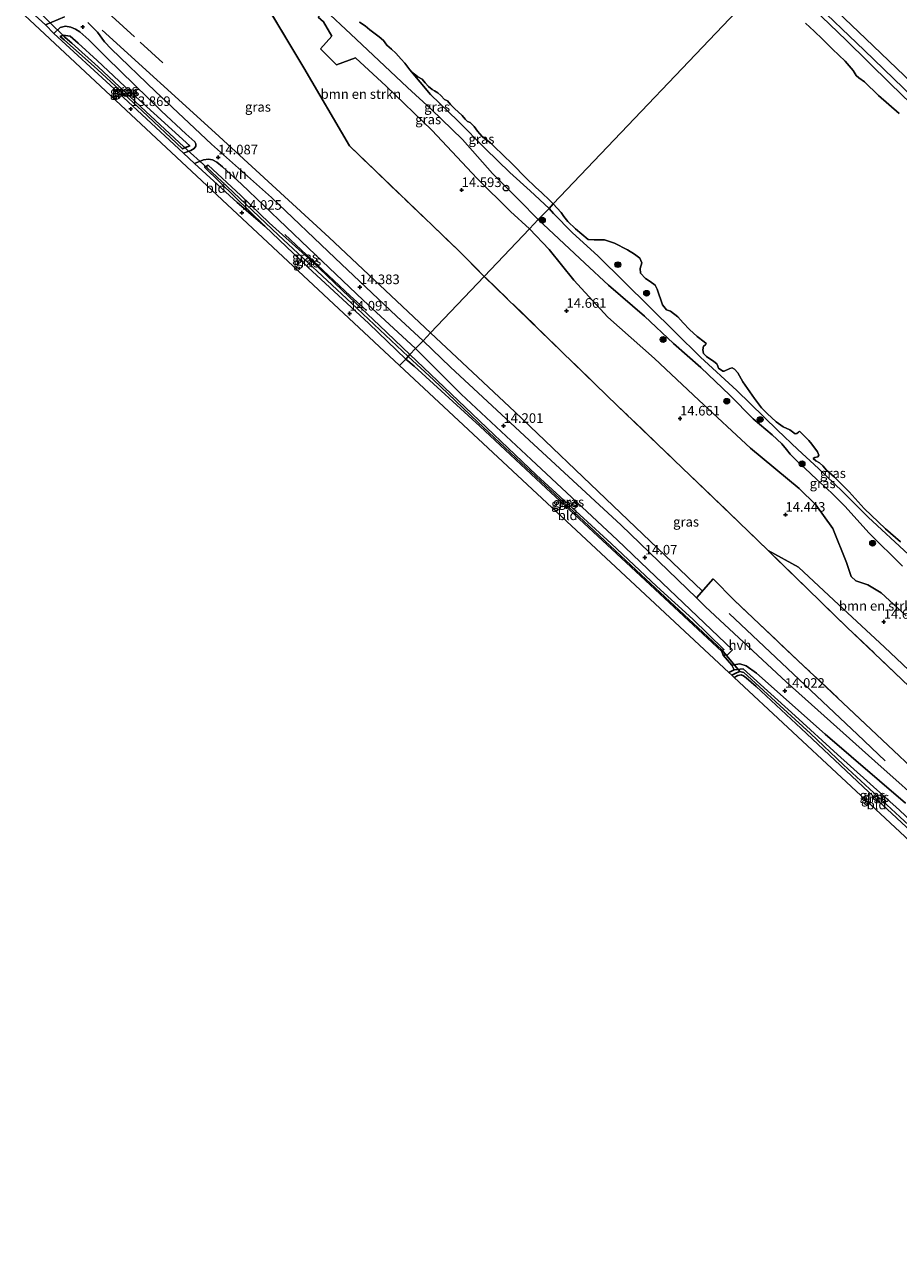
# Model space of a CAD drawing. Units: metres. Extents: x 136734 to 140003, y 390982 to 393750.
# Drawn here: x 138065 to 138293, y 392123 to 392444 of the extents above; entities that cross this region are included whole.
import ezdxf
from ezdxf.enums import TextEntityAlignment as Align

# ---------------------------------------------------------------- set-up
doc = ezdxf.new("R2010")
doc.units = ezdxf.units.M
doc.linetypes.add('IE-TERREINAFSCHEIDING', pattern=[10, 8, -2])
doc.layers.get('0').update_dxf_attribs({"lineweight": 25})
for name, color, linetype, lineweight in [('B-ME-GR-BOMENRIJ-L-B1', 10, 'Continuous', 25), ('B-ME-GR-BOMENSTRUIKEN-GV-B6', 93, 'Continuous', 18), ('B-ME-GR-BOOM-S-B1', 93, 'Continuous', 18), ('B-ME-GW-HOOGTEPUNT-S-B1', 10, 'Continuous', 25), ('B-ME-GW-INSTEEKWATERGANG-L-B1', 10, 'Continuous', 25), ('B-ME-GW-KRUINLIJN-L-B1', 93, 'Continuous', 18), ('B-ME-GW-TEENLIJN-L-B1', 93, 'Continuous', 18), ('B-ME-GW-WATERGANG-GREPPEL-L-B1', 10, 'Continuous', 25), ('B-ME-IE-GRASLAND-GV-B6', 93, 'Continuous', 18), ('B-ME-IE-GRONDWERKLIJN-GROND_INGERICHT-GV-B6', 253, 'Continuous', 18), ('B-ME-IE-HULPGEOMETRIE-L-B1', 53, 'Continuous', 18), ('B-ME-IE-INRICHTINGSELEMENT-S-B1', 253, 'Continuous', 18), ('B-ME-IE-TERREINAFSCHEIDING-RASTERHEKWERK-L-B1', 8, 'IE-TERREINAFSCHEIDING', 18), ('B-ME-KG-KADASTRAAL-OPNAMEDTMGRENS-L-B1', 10, 'Continuous', 25), ('B-ME-KW-DUIKER-L-B1', 10, 'Continuous', 25), ('B-ME-OB-WATERLIJN-L-B1', 133, 'OB-WATERLIJN', 18), ('B-ME-OG-WATER-GV-B6', 153, 'Continuous', 18), ('B-ME-VH-VERH_SOORT-BITUMEN-GV-B6', 8, 'IE-TERREINAFSCHEIDING-NATUURLIJK-HOUTWAL', 18), ('B-ME-VH-VERH_SOORT-HALF_VERHARDING-GV-B6', 8, 'IE-TERREINAFSCHEIDING-NATUURLIJK-HOUTWAL', 18)]:
    doc.layers.add(name, color=color, linetype=linetype, lineweight=lineweight)
doc.styles.add('NLCS-ISO', font='NLCS-ISO.TTF')
doc.linetypes.add('IE-TERREINAFSCHEIDING-NATUURLIJK-HOUTWAL', pattern='A,7,-1.5,[67,NLCS.SHX,S=0.75,R=45,X=0,Y=0],-1.5,7,-1.5,[70,NLCS.SHX,S=0.75,R=0,X=0,Y=0],-1.5', length=20)
doc.linetypes.add('OB-WATERLIJN', pattern='A,10,[32,NLCS.SHX,S=2,R=0,X=0,Y=0],-12', length=22)

# ---------------------------------------------------------------- blocks, each defined once
blk = doc.blocks.new('dtb')
blk.add_circle((0, 0), 0.75)
blk = doc.blocks.new('boom')
blk.add_hatch(color=256).paths.add_polyline_path([(-0.75, 0, 1), (0.75, 0, 1)])
blk.add_circle((0, 0), 0.75)
blk = doc.blocks.new('hoogtepunt')
for p, q in [((-0.5, 0), (0.5, 0)), ((0, 0.5), (0, -0.5))]:
    blk.add_line(p, q)

msp = doc.modelspace()

# ---------------------------------------------------------------- linework, layer by layer
at = {"layer": 'B-ME-GR-BOMENRIJ-L-B1'}
for points in [[(138170.658, 392363.677, 14.335), (138144.234, 392388.535, 14.198), (138114.476, 392415.85, 13.984), (138085.011, 392442.593, 14.194)], [(138132.614, 392389.298, 14.12), (138149.672, 392373.305, 14.223), (138153.927, 392369.521, 14.338)], [(138170.658, 392363.677, 14.335), (138192.573, 392343.044, 14.208), (138218.265, 392318.545, 14.07), (138241.463, 392296.426, 14.097)], [(138248.536, 392290.487, 13.883), (138281.94, 392258.959, 14.014), (138289.165, 392252.07, 14.161)]]:
    msp.add_polyline3d(points, dxfattribs=at)
at = {"layer": 'B-ME-GR-BOMENSTRUIKEN-GV-B6'}
for points in [[(138184.648, 392378.391, 14.273), (138177.719, 392385.294, 14.268), (138149.496, 392412.432, 14.144), (138137.57, 392432.806, 14.206), (138126.598, 392451.108, 14.181), (138120.888, 392459.693, 14.19), (138111.308, 392469.766, 14.19), (138115.793, 392473.612, 14.033), (138127.578, 392462.955, 14.033), (138134.497, 392456.252, 14.033), (138143.18, 392447.849, 14.033), (138141.304, 392446.033, 14.124), (138142.709, 392444.758, 14.157), (138144.889, 392441.017, 14.194), (138141.978, 392437.767, 14.251), (138146.066, 392433.562, 14.276), (138151.047, 392435.417, 14.198), (138159.102, 392427.989, 14.297), (138170.963, 392416.491, 14.437), (138182.76, 392403.955, 14.486), (138191.523, 392395.284, 14.507), (138196.479, 392390.835, 14.507), (138184.648, 392378.391, 14.273)], [(138300.333, 392424.898, 14.359), (138284.101, 392440.425, 14.363), (138271.399, 392452.581, 14.383)], [(138184.648, 392378.391, 14.273), (138196.479, 392390.835, 14.507), (138201.584, 392385.407, 14.685), (138208.005, 392377.426, 14.74), (138216.887, 392367.745, 14.748), (138229.034, 392357.001, 14.76), (138240.588, 392346.159, 14.697), (138254.05, 392333.603, 14.649), (138266.752, 392323.114, 14.486), (138271.136, 392318.852, 14.466), (138275.574, 392312.662, 14.526), (138279.095, 392303.751, 14.593), (138280.309, 392300.142, 14.649), (138281.566, 392298.994, 14.661), (138284.652, 392297.975, 14.661), (138288.171, 392295.864, 14.673), (138294.666, 392289.842, 14.776)], [(138298.481, 392272.776, 14.522), (138289.007, 392281.734, 14.431), (138275.803, 392293.951, 14.395), (138266.581, 392302.547, 14.371), (138258.678, 392306.9, 14.034), (138251.042, 392314.315, 14.062), (138219.412, 392344.662, 14.228), (138184.648, 392378.391, 14.273)]]:
    msp.add_polyline3d(points, dxfattribs=at)
at = {"layer": 'B-ME-GW-INSTEEKWATERGANG-L-B1'}
for points in [[(138107.852, 392412.423, 14), (138093.736, 392425.19, 14.054), (138083.662, 392434.706, 14.116), (138078.724, 392439.176, 14.116), (138076.612, 392441.032, 14.107), (138074.793, 392441.343, 14.05), (138074.08, 392440.912, 14.066), (138075.067, 392440.083, 13.963), (138083.773, 392432.354, 13.885), (138095.422, 392421.553, 13.885), (138105.907, 392411.664, 13.832)], [(138107.852, 392412.423, 14), (138106.743, 392411.99, 13.904), (138105.907, 392411.664, 13.832)], [(138165.274, 392358.015, 14.12), (138157.308, 392365.597, 14.206), (138149.383, 392373.084, 14.161), (138139.778, 392382.241, 14.087), (138128.508, 392392.363, 14.091), (138121.133, 392399.451, 14.029), (138112.668, 392407.402, 13.955), (138112.21, 392407.141, 13.935), (138111.712, 392406.857, 13.914), (138127.397, 392391.488, 14.058), (138138.636, 392380.842, 14.099), (138154.503, 392366.157, 14.07), (138164.156, 392356.838, 14.063)], [(138165.274, 392358.015, 14.12), (138177.869, 392346.012, 14.193), (138198.291, 392326.599, 14.117), (138217.699, 392308.717, 14.034), (138229.652, 392297.512, 13.994), (138239.025, 392289.051, 14.018), (138247.129, 392281.077, 13.935), (138246.831, 392280.83, 13.905), (138246.579, 392280.621, 13.879), (138237.873, 392288.637, 13.859), (138217.877, 392307.243, 13.939), (138200.769, 392323.167, 13.939), (138183.498, 392339.317, 14.002), (138166.354, 392354.987, 14.017), (138164.156, 392356.838, 14.063)], [(138248.406, 392275.139, 13.681), (138249.829, 392275.784, 13.712), (138252.151, 392276.086, 13.736), (138265.766, 392263.811, 13.919), (138276.806, 392253.701, 13.974), (138292.896, 392239.17, 13.986), (138299.051, 392233.487, 14.066), (138305.859, 392227.281, 14.145), (138315.058, 392218.783, 14.149), (138320.942, 392213.096, 14.085), (138323.399, 392210.441, 14.121), (138322.457, 392209.085, 14.145), (138313.217, 392217.841, 14.093), (138299.564, 392230.333, 14.03), (138284.869, 392244, 13.982), (138267.287, 392260.485, 13.875), (138255.539, 392271.463, 13.788), (138252.948, 392273.742, 13.673), (138252.217, 392274.274, 13.589), (138251.669, 392274.517, 13.522), (138250.767, 392274.313, 13.486), (138249.821, 392273.82, 13.469)]]:
    msp.add_polyline3d(points, dxfattribs=at)
at = {"layer": 'B-ME-GW-KRUINLIJN-L-B1'}
for points in [[(138260.243, 392457.9, 14.274), (138268.434, 392450.127, 14.331), (138279.065, 392439.99, 14.327), (138290.607, 392428.623, 14.296), (138303.879, 392415.737, 14.276), (138314.264, 392405.94, 14.272), (138324.975, 392395.726, 14.28), (138336.648, 392384.469, 14.276), (138349.442, 392372.127, 14.228), (138356.3, 392365.588, 14.236), (138367.962, 392354.457, 14.248), (138382.301, 392340.51, 14.335), (138387.823, 392335.025, 14.264), (138394.382, 392328.777, 14.252), (138398.604, 392324.816, 14.161), (138401.125, 392322.418, 14.165), (138404.119, 392319.52, 14.149), (138404.862, 392318.685, 14.152)], [(138198.719, 392393.191, 14.396), (138193.705, 392398.307, 14.383), (138186.763, 392405.241, 14.317), (138178.925, 392414.067, 14.33), (138170.808, 392422.034, 14.169), (138164.598, 392427.687, 14.132), (138157.148, 392434.655, 14.087), (138149.852, 392441.549, 14.029), (138143.18, 392447.849, 14.033)], [(138293.691, 392302.844, 14.331), (138284.97, 392311.505, 14.296), (138278.73, 392318.387, 14.331), (138275.177, 392321.917, 14.347), (138271.389, 392325.447, 14.216), (138268.281, 392328.427, 14.173), (138266.362, 392330.163, 14.141), (138264.406, 392332.039, 14.149), (138263.459, 392333.271, 14.232), (138262.217, 392334.752, 14.3), (138259.746, 392337.076, 14.32), (138254.793, 392341.283, 14.276), (138248.674, 392347.457, 14.28), (138241.125, 392354.634, 14.375), (138234.029, 392360.934, 14.439), (138226.416, 392368.067, 14.566), (138217.068, 392376.07, 14.605), (138210.829, 392381.866, 14.554), (138198.719, 392393.191, 14.396)], [(138258.678, 392306.9, 14.034), (138266.581, 392302.547, 14.371), (138275.803, 392293.951, 14.395), (138289.007, 392281.734, 14.431), (138298.481, 392272.776, 14.522), (138308.499, 392262.829, 14.538), (138317.02, 392254.326, 14.697)]]:
    msp.add_polyline3d(points, dxfattribs=at)
at = {"layer": 'B-ME-GW-TEENLIJN-L-B1'}
for points in [[(138201.527, 392396.144, 12.989), (138196.632, 392400.748, 13.041), (138191.293, 392405.51, 13.062), (138184.952, 392411.637, 13.004), (138177.749, 392418.976, 12.963), (138170.617, 392425.86, 12.955), (138165.215, 392432.274, 12.547)], [(138295.258, 392305.867, 12.903), (138284.735, 392315.588, 12.967), (138278.072, 392322.337, 12.959), (138271.8, 392328.317, 12.994), (138266.392, 392333.293, 13.014), (138261.134, 392338.307, 13.022), (138250.49, 392348.615, 13.014), (138241.045, 392357.304, 13.01), (138234.512, 392363.741, 13.03), (138214.352, 392383.715, 13.006), (138207.579, 392389.883, 13.022), (138202.727, 392394.833, 13.014), (138201.527, 392396.144, 12.989)]]:
    msp.add_polyline3d(points, dxfattribs=at)
at = {"layer": 'B-ME-GW-WATERGANG-GREPPEL-L-B1'}
for points in [[(138106.285, 392412.162, 13.505), (138096.42, 392421.398, 13.498), (138083.983, 392433.069, 13.461), (138077.074, 392439.189, 13.44), (138075.935, 392440.145, 13.44), (138075.224, 392440.746, 13.44)], [(138164.771, 392357.486, 13.659), (138150.059, 392371.409, 13.659), (138130.966, 392389.154, 13.642), (138117.493, 392401.927, 13.585), (138112.328, 392406.832, 13.585)], [(138164.771, 392357.486, 13.659), (138171.364, 392351.425, 13.633), (138182.992, 392340.408, 13.582), (138194.246, 392329.781, 13.534), (138210.611, 392314.577, 13.502), (138224.227, 392301.786, 13.478), (138236.806, 392290.18, 13.407), (138246.557, 392281.052, 13.343)], [(138249.182, 392274.416, 13.054), (138250.411, 392275.003, 13.054), (138251.325, 392275.398, 13.058), (138252.32, 392275.102, 13.058), (138256.364, 392271.477, 13.121), (138261.742, 392266.486, 13.177), (138269.688, 392259.237, 13.177), (138278.343, 392251.012, 13.177), (138293.034, 392237.475, 13.177), (138302.521, 392228.703, 13.197), (138314.516, 392217.392, 13.197), (138319.56, 392212.637, 13.197), (138322.222, 392210.104, 13.197)]]:
    msp.add_polyline3d(points, dxfattribs=at)
at = {"layer": 'B-ME-IE-GRASLAND-GV-B6'}
for points in [[(138126.598, 392451.108, 14.181), (138137.57, 392432.806, 14.206), (138149.496, 392412.432, 14.144), (138177.719, 392385.294, 14.268), (138184.648, 392378.391, 14.273)], [(138303.879, 392415.737, 14.276), (138290.607, 392428.623, 14.296), (138279.065, 392439.99, 14.327), (138268.434, 392450.127, 14.331)], [(138268.434, 392450.127, 14.331), (138279.065, 392439.99, 14.327), (138290.607, 392428.623, 14.296), (138303.879, 392415.737, 14.276)], [(138270.085, 392450.456, 14.343), (138283.722, 392437.376, 14.347), (138301.586, 392420.128, 14.335)], [(138075.192, 392446.101, 14.173), (138070.206, 392444, 14.218), (138066.592, 392447.32, 14.145)], [(138196.479, 392390.835, 14.507), (138191.523, 392395.284, 14.507), (138182.76, 392403.955, 14.486), (138170.963, 392416.491, 14.437), (138159.102, 392427.989, 14.297), (138151.047, 392435.417, 14.198), (138146.066, 392433.562, 14.276), (138141.978, 392437.767, 14.251), (138144.889, 392441.017, 14.194), (138142.709, 392444.758, 14.157), (138141.304, 392446.033, 14.124), (138143.18, 392447.849, 14.033), (138149.852, 392441.549, 14.029), (138157.148, 392434.655, 14.087), (138164.598, 392427.687, 14.132), (138170.808, 392422.034, 14.169), (138178.925, 392414.067, 14.33), (138186.763, 392405.241, 14.317), (138193.705, 392398.307, 14.383), (138198.719, 392393.191, 14.396), (138196.479, 392390.835, 14.507)], [(138198.719, 392393.191, 14.396), (138193.705, 392398.307, 14.383), (138186.763, 392405.241, 14.317), (138178.925, 392414.067, 14.33), (138170.808, 392422.034, 14.169), (138164.598, 392427.687, 14.132), (138157.148, 392434.655, 14.087), (138149.852, 392441.549, 14.029), (138143.18, 392447.849, 14.033)], [(138079.19, 392442.145, 14.144), (138081.525, 392440.063, 14.14), (138086.094, 392435.444, 14.099), (138093.428, 392428.366, 14.05), (138100.454, 392421.444, 14.033), (138106.853, 392415.547, 14.078), (138109.152, 392413.444, 14.099), (138109.409, 392412.95, 14.07), (138109.402, 392412.378, 14.058), (138109.026, 392411.774, 14), (138108.118, 392411.258, 13.91), (138106.172, 392410.54, 13.823), (138088.1, 392427.292, 13.914), (138072.351, 392441.77, 14.21), (138074.005, 392443.292, 14.239), (138075.464, 392443.686, 14.181), (138076.802, 392443.422, 14.107), (138078.06, 392442.853, 14.14), (138079.19, 392442.145, 14.144)], [(138184.648, 392378.391, 14.273), (138170.658, 392363.677, 14.335), (138168.705, 392361.623, 14.284), (138161.781, 392368.063, 14.293), (138145.785, 392383.176, 14.251), (138129.175, 392398.99, 14.235), (138113.516, 392412.869, 14.124), (138098.938, 392426.573, 14.136), (138087.309, 392437.744, 14.239), (138085.639, 392439.543, 14.206), (138083.74, 392442.117, 14.087), (138081.226, 392444.615, 14.136)], [(138152.103, 392444.659, 12.531), (138153.553, 392443.771, 12.531), (138154.766, 392442.731, 12.531), (138156.167, 392441.659, 12.543), (138157.213, 392440.888, 12.543), (138158.334, 392439.882, 12.543), (138159.238, 392438.716, 12.543), (138160.455, 392437.613, 12.543), (138161.579, 392436.592, 12.543), (138162.934, 392435.028, 12.547), (138163.94, 392433.999, 12.547), (138165.215, 392432.274, 12.547), (138170.617, 392425.86, 12.955), (138177.749, 392418.976, 12.963), (138184.952, 392411.637, 13.004), (138191.293, 392405.51, 13.062), (138196.632, 392400.748, 13.041), (138201.527, 392396.144, 12.989), (138198.719, 392393.191, 14.396)], [(138292.845, 392420.88, 12.562), (138287.488, 392425.583, 12.562), (138283.803, 392429.13, 12.562), (138282.358, 392430.15, 12.562), (138281.653, 392430.785, 12.562), (138280.89, 392432.083, 12.562), (138278.766, 392434.519, 12.562), (138275.447, 392437.668, 12.562), (138272.839, 392440.263, 12.562), (138270.652, 392442.333, 12.562), (138268.394, 392444.404, 12.562)], [(138074.793, 392441.343, 14.05), (138075.224, 392440.746, 13.44), (138075.935, 392440.145, 13.44), (138077.074, 392439.189, 13.44), (138083.983, 392433.069, 13.461), (138096.42, 392421.398, 13.498), (138106.285, 392412.162, 13.505), (138106.743, 392411.99, 13.904), (138105.907, 392411.664, 13.832), (138095.422, 392421.553, 13.885), (138083.773, 392432.354, 13.885), (138075.067, 392440.083, 13.963), (138074.08, 392440.912, 14.066), (138074.793, 392441.343, 14.05)], [(138095.422, 392421.553, 13.885), (138105.907, 392411.664, 13.832), (138106.743, 392411.99, 13.904), (138107.852, 392412.423, 14), (138093.736, 392425.19, 14.054), (138083.662, 392434.706, 14.116), (138078.724, 392439.176, 14.116), (138076.612, 392441.032, 14.107), (138074.793, 392441.343, 14.05), (138074.08, 392440.912, 14.066), (138075.067, 392440.083, 13.963), (138083.773, 392432.354, 13.885), (138095.422, 392421.553, 13.885)], [(138074.793, 392441.343, 14.05), (138076.612, 392441.032, 14.107), (138078.724, 392439.176, 14.116), (138083.662, 392434.706, 14.116), (138093.736, 392425.19, 14.054), (138107.852, 392412.423, 14), (138106.743, 392411.99, 13.904), (138106.285, 392412.162, 13.505), (138096.42, 392421.398, 13.498), (138083.983, 392433.069, 13.461), (138077.074, 392439.189, 13.44), (138075.935, 392440.145, 13.44), (138075.224, 392440.746, 13.44), (138074.793, 392441.343, 14.05)], [(138201.527, 392396.144, 12.989), (138196.632, 392400.748, 13.041), (138191.293, 392405.51, 13.062), (138184.952, 392411.637, 13.004), (138177.749, 392418.976, 12.963), (138170.617, 392425.86, 12.955), (138165.215, 392432.274, 12.547), (138166.389, 392431.259, 12.547), (138167.36, 392430.467, 12.547), (138168.409, 392429.804, 12.547), (138169.202, 392428.84, 12.547), (138170.131, 392427.958, 12.547), (138171.061, 392427.158, 12.547), (138171.632, 392426.745, 12.547), (138172.531, 392426.297, 12.547), (138173.275, 392425.555, 12.547), (138174.288, 392424.546, 12.547), (138175.047, 392424.151, 12.547), (138175.864, 392423.232, 12.547), (138176.865, 392422.185, 12.547), (138178.87, 392420.315, 12.531), (138179.626, 392419.378, 12.531), (138180.282, 392418.772, 12.531), (138181.01, 392418.495, 12.531), (138182.024, 392417.469, 12.531), (138182.916, 392416.309, 12.531), (138184.124, 392414.908, 12.531), (138185.189, 392414.024, 12.531), (138186.308, 392413.192, 12.531), (138187.326, 392412.207, 12.531), (138189.522, 392410.069, 12.531), (138191.998, 392407.666, 12.531), (138195.484, 392404.119, 12.531), (138198.002, 392401.694, 12.535), (138199.657, 392400.192, 12.535), (138201.618, 392398.285, 12.535), (138202.618, 392397.292, 12.535), (138201.527, 392396.144, 12.989)], [(138165.274, 392358.015, 14.12), (138157.308, 392365.597, 14.206), (138149.383, 392373.084, 14.161), (138139.778, 392382.241, 14.087), (138128.508, 392392.363, 14.091), (138121.133, 392399.451, 14.029), (138112.668, 392407.402, 13.955), (138112.21, 392407.141, 13.935), (138111.712, 392406.857, 13.914), (138127.397, 392391.488, 14.058), (138120.203, 392397.667, 14.017), (138109.05, 392407.85, 13.926), (138111.441, 392408.788, 13.988), (138112.756, 392408.945, 14.046), (138113.804, 392408.783, 14.062), (138114.86, 392408.213, 14.078), (138116.35, 392407, 14.107), (138121.326, 392402.451, 14.186), (138138.798, 392385.743, 14.202), (138153.09, 392372.176, 14.26), (138166.746, 392359.562, 14.222), (138165.274, 392358.015, 14.12)], [(138164.156, 392356.838, 14.063), (138154.503, 392366.157, 14.07), (138138.636, 392380.842, 14.099), (138127.397, 392391.488, 14.058), (138111.712, 392406.857, 13.914), (138112.21, 392407.141, 13.935), (138112.328, 392406.832, 13.585), (138117.493, 392401.927, 13.585), (138130.966, 392389.154, 13.642), (138150.059, 392371.409, 13.659), (138164.771, 392357.486, 13.659), (138164.156, 392356.838, 14.063)], [(138164.771, 392357.486, 13.659), (138150.059, 392371.409, 13.659), (138130.966, 392389.154, 13.642), (138117.493, 392401.927, 13.585), (138112.328, 392406.832, 13.585), (138112.21, 392407.141, 13.935), (138112.668, 392407.402, 13.955), (138121.133, 392399.451, 14.029), (138128.508, 392392.363, 14.091), (138139.778, 392382.241, 14.087), (138149.383, 392373.084, 14.161), (138157.308, 392365.597, 14.206), (138165.274, 392358.015, 14.12), (138164.771, 392357.486, 13.659)], [(138201.527, 392396.144, 12.989), (138202.618, 392397.292, 12.535), (138204.72, 392395.044, 12.558), (138205.363, 392393.981, 12.558), (138206.445, 392392.719, 12.558), (138208.422, 392390.79, 12.558), (138211.774, 392388.043, 12.558), (138213.331, 392387.957, 12.558), (138216.012, 392387.9, 12.558), (138218.583, 392387.055, 12.558), (138221.99, 392385.314, 12.558), (138223.843, 392384.205, 12.558), (138225.256, 392383.11, 12.558), (138225.742, 392381.923, 12.558), (138225.335, 392380.48, 12.558), (138225.358, 392379.268, 12.558), (138226.706, 392377.818, 12.558), (138227.926, 392377.033, 12.558), (138229.226, 392376.068, 12.558), (138229.745, 392375.03, 12.558), (138231.084, 392370.979, 12.558), (138232.132, 392369.645, 12.558), (138233.192, 392369.348, 12.558), (138235.153, 392367.845, 12.558), (138236.523, 392366.298, 12.558), (138238.159, 392364.54, 12.558), (138240.188, 392362.736, 12.558), (138242.014, 392361.374, 12.546), (138242.474, 392360.919, 12.546), (138242.349, 392360.534, 12.546), (138241.846, 392360.174, 12.546), (138241.615, 392359.287, 12.546), (138241.837, 392358.313, 12.546), (138242.616, 392357.549, 12.546), (138244.522, 392356.225, 12.546), (138245.324, 392355.57, 12.546), (138245.519, 392355.027, 12.546), (138245.72, 392354.468, 12.554), (138246.854, 392353.662, 12.554), (138247.224, 392353.665, 12.562), (138248.695, 392354.379, 12.562), (138249.323, 392354.526, 12.562), (138249.908, 392354.214, 12.562), (138250.74, 392353.207, 12.562), (138252.078, 392350.884, 12.562), (138255.142, 392346.542, 12.562), (138256.96, 392344.124, 12.562), (138258.423, 392342.652, 12.562), (138260.76, 392340.445, 12.562), (138262.592, 392339.164, 12.562), (138264.357, 392338.347, 12.562), (138265.729, 392337.302, 12.558), (138266.165, 392337.402, 12.558), (138266.562, 392337.802, 12.558), (138266.817, 392338.075, 12.558), (138269.286, 392335.621, 12.558), (138270.03, 392334.648, 12.558), (138271.538, 392332.63, 12.558), (138271.914, 392331.794, 12.558), (138271.593, 392331.388, 12.558), (138270.831, 392331.182, 12.558), (138270.442, 392330.923, 12.558), (138271.091, 392330.281, 12.542), (138272.039, 392329.74, 12.542), (138272.976, 392329.027, 12.542), (138273.912, 392327.91, 12.542), (138275.998, 392326.02, 12.542), (138279.835, 392322.185, 12.542), (138283.704, 392317.888, 12.538), (138289.255, 392312.583, 12.538), (138293.218, 392309.144, 12.538)], [(138198.719, 392393.191, 14.396), (138201.527, 392396.144, 12.989), (138202.727, 392394.833, 13.014), (138207.579, 392389.883, 13.022), (138214.352, 392383.715, 13.006), (138234.512, 392363.741, 13.03), (138241.045, 392357.304, 13.01), (138250.49, 392348.615, 13.014), (138261.134, 392338.307, 13.022), (138266.392, 392333.293, 13.014), (138271.8, 392328.317, 12.994), (138278.072, 392322.337, 12.959), (138284.735, 392315.588, 12.967), (138295.258, 392305.867, 12.903)], [(138295.258, 392305.867, 12.903), (138284.735, 392315.588, 12.967), (138278.072, 392322.337, 12.959), (138271.8, 392328.317, 12.994), (138266.392, 392333.293, 13.014), (138261.134, 392338.307, 13.022), (138250.49, 392348.615, 13.014), (138241.045, 392357.304, 13.01), (138234.512, 392363.741, 13.03), (138214.352, 392383.715, 13.006), (138207.579, 392389.883, 13.022), (138202.727, 392394.833, 13.014), (138201.527, 392396.144, 12.989)], [(138294.666, 392289.842, 14.776), (138288.171, 392295.864, 14.673), (138284.652, 392297.975, 14.661), (138281.566, 392298.994, 14.661), (138280.309, 392300.142, 14.649), (138279.095, 392303.751, 14.593), (138275.574, 392312.662, 14.526), (138271.136, 392318.852, 14.466), (138266.752, 392323.114, 14.486), (138254.05, 392333.603, 14.649), (138240.588, 392346.159, 14.697), (138229.034, 392357.001, 14.76), (138216.887, 392367.745, 14.748), (138208.005, 392377.426, 14.74), (138201.584, 392385.407, 14.685), (138196.479, 392390.835, 14.507), (138198.719, 392393.191, 14.396), (138210.829, 392381.866, 14.554), (138217.068, 392376.07, 14.605), (138226.416, 392368.067, 14.566), (138234.029, 392360.934, 14.439), (138241.125, 392354.634, 14.375), (138248.674, 392347.457, 14.28), (138254.793, 392341.283, 14.276), (138259.746, 392337.076, 14.32), (138262.217, 392334.752, 14.3), (138263.459, 392333.271, 14.232), (138264.406, 392332.039, 14.149), (138266.362, 392330.163, 14.141), (138268.281, 392328.427, 14.173), (138271.389, 392325.447, 14.216), (138275.177, 392321.917, 14.347), (138278.73, 392318.387, 14.331), (138284.97, 392311.505, 14.296), (138293.691, 392302.844, 14.331)], [(138293.691, 392302.844, 14.331), (138284.97, 392311.505, 14.296), (138278.73, 392318.387, 14.331), (138275.177, 392321.917, 14.347), (138271.389, 392325.447, 14.216), (138268.281, 392328.427, 14.173), (138266.362, 392330.163, 14.141), (138264.406, 392332.039, 14.149), (138263.459, 392333.271, 14.232), (138262.217, 392334.752, 14.3), (138259.746, 392337.076, 14.32), (138254.793, 392341.283, 14.276), (138248.674, 392347.457, 14.28), (138241.125, 392354.634, 14.375), (138234.029, 392360.934, 14.439), (138226.416, 392368.067, 14.566), (138217.068, 392376.07, 14.605), (138210.829, 392381.866, 14.554), (138198.719, 392393.191, 14.396)], [(138184.648, 392378.391, 14.273), (138219.412, 392344.662, 14.228), (138251.042, 392314.315, 14.062), (138258.678, 392306.9, 14.034), (138279.231, 392286.943, 13.958), (138300.774, 392266.401, 14.01), (138305.836, 392260.813, 13.947), (138295.982, 392250.405, 14.046), (138291.344, 392254.729, 13.994), (138267.927, 392276.865, 13.601), (138249.848, 392293.956, 13.748), (138244.316, 392299.528, 13.903), (138239.961, 392294.564, 14.104), (138220.337, 392313.56, 14.129), (138196.368, 392335.692, 14.415), (138175.81, 392354.708, 14.474), (138168.705, 392361.623, 14.284), (138170.658, 392363.677, 14.335), (138184.648, 392378.391, 14.273)], [(138165.274, 392358.015, 14.12), (138166.746, 392359.562, 14.222), (138170.817, 392355.527, 14.3), (138178.601, 392347.671, 14.216), (138196.887, 392330.635, 14.288), (138219.392, 392309.625, 14.078), (138229.33, 392300.182, 14.078), (138242.03, 392288.045, 14.014), (138249.358, 392281.052, 13.958), (138248.057, 392279.693, 13.879), (138246.934, 392279.591, 13.82), (138246.579, 392280.621, 13.879), (138246.831, 392280.83, 13.905), (138247.129, 392281.077, 13.935), (138239.025, 392289.051, 14.018), (138229.652, 392297.512, 13.994), (138217.699, 392308.717, 14.034), (138198.291, 392326.599, 14.117), (138177.869, 392346.012, 14.193), (138165.274, 392358.015, 14.12)], [(138164.156, 392356.838, 14.063), (138164.771, 392357.486, 13.659), (138171.364, 392351.425, 13.633), (138182.992, 392340.408, 13.582), (138194.246, 392329.781, 13.534), (138210.611, 392314.577, 13.502), (138224.227, 392301.786, 13.478), (138236.806, 392290.18, 13.407), (138246.557, 392281.052, 13.343), (138246.831, 392280.83, 13.905), (138246.579, 392280.621, 13.879), (138237.873, 392288.637, 13.859), (138217.877, 392307.243, 13.939), (138200.769, 392323.167, 13.939), (138183.498, 392339.317, 14.002), (138166.354, 392354.987, 14.017), (138164.156, 392356.838, 14.063)], [(138164.771, 392357.486, 13.659), (138165.274, 392358.015, 14.12), (138177.869, 392346.012, 14.193), (138198.291, 392326.599, 14.117), (138217.699, 392308.717, 14.034), (138229.652, 392297.512, 13.994), (138239.025, 392289.051, 14.018), (138247.129, 392281.077, 13.935), (138246.831, 392280.83, 13.905), (138246.557, 392281.052, 13.343), (138236.806, 392290.18, 13.407), (138224.227, 392301.786, 13.478), (138210.611, 392314.577, 13.502), (138194.246, 392329.781, 13.534), (138182.992, 392340.408, 13.582), (138171.364, 392351.425, 13.633), (138164.771, 392357.486, 13.659)], [(138258.678, 392306.9, 14.034), (138266.581, 392302.547, 14.371), (138275.803, 392293.951, 14.395), (138289.007, 392281.734, 14.431), (138298.481, 392272.776, 14.522)], [(138300.774, 392266.401, 14.01), (138279.231, 392286.943, 13.958), (138258.678, 392306.9, 14.034)], [(138301.569, 392238.641, 14.125), (138286.478, 392252, 14.105), (138263.334, 392272.692, 14.046), (138242.371, 392292.232, 14.101), (138239.961, 392294.564, 14.104), (138244.316, 392299.528, 13.903), (138249.848, 392293.956, 13.748), (138267.927, 392276.865, 13.601), (138291.344, 392254.729, 13.994), (138295.982, 392250.405, 14.046)], [(138293.034, 392237.475, 13.177), (138278.343, 392251.012, 13.177), (138269.688, 392259.237, 13.177), (138261.742, 392266.486, 13.177), (138256.364, 392271.477, 13.121), (138252.32, 392275.102, 13.058), (138251.325, 392275.398, 13.058), (138250.411, 392275.003, 13.054), (138249.182, 392274.416, 13.054), (138248.406, 392275.139, 13.681), (138249.829, 392275.784, 13.712), (138252.151, 392276.086, 13.736), (138265.766, 392263.811, 13.919), (138276.806, 392253.701, 13.974), (138292.896, 392239.17, 13.986)], [(138299.564, 392230.333, 14.03), (138284.869, 392244, 13.982), (138267.287, 392260.485, 13.875), (138255.539, 392271.463, 13.788), (138252.948, 392273.742, 13.673), (138252.217, 392274.274, 13.589), (138251.669, 392274.517, 13.522), (138250.767, 392274.313, 13.486), (138249.821, 392273.82, 13.469), (138249.182, 392274.416, 13.054), (138250.411, 392275.003, 13.054), (138251.325, 392275.398, 13.058), (138252.32, 392275.102, 13.058), (138256.364, 392271.477, 13.121), (138261.742, 392266.486, 13.177), (138269.688, 392259.237, 13.177), (138278.343, 392251.012, 13.177), (138293.034, 392237.475, 13.177)], [(138292.896, 392239.17, 13.986), (138276.806, 392253.701, 13.974), (138265.766, 392263.811, 13.919), (138252.151, 392276.086, 13.736), (138249.829, 392275.784, 13.712), (138249.247, 392276.985, 13.895), (138251.308, 392277.323, 13.923), (138252.904, 392276.864, 13.939), (138255.665, 392274.895, 13.962), (138273.516, 392259.036, 14.093), (138294.469, 392241.009, 14.125)]]:
    msp.add_polyline3d(points, dxfattribs=at)
at = {"layer": 'B-ME-IE-GRONDWERKLIJN-GROND_INGERICHT-GV-B6'}
for points in [[(138162.563, 392355.163, 14.087), (138064.77, 392446.559, 14.106), (138066.592, 392447.32, 14.145), (138070.206, 392444, 14.218), (138072.351, 392441.77, 14.21), (138088.1, 392427.292, 13.914), (138106.172, 392410.54, 13.823), (138109.05, 392407.85, 13.926), (138120.203, 392397.667, 14.017), (138127.397, 392391.488, 14.058), (138138.636, 392380.842, 14.099), (138154.503, 392366.157, 14.07), (138164.156, 392356.838, 14.063), (138162.563, 392355.163, 14.087)], [(138162.563, 392355.163, 14.087), (138164.156, 392356.838, 14.063), (138166.354, 392354.987, 14.017), (138183.498, 392339.317, 14.002), (138200.769, 392323.167, 13.939), (138217.877, 392307.243, 13.939), (138237.873, 392288.637, 13.859), (138246.579, 392280.621, 13.879), (138246.934, 392279.591, 13.82), (138249.247, 392276.985, 13.895), (138249.829, 392275.784, 13.712), (138248.406, 392275.139, 13.681), (138162.563, 392355.163, 14.087)], [(138249.821, 392273.82, 13.469), (138250.767, 392274.313, 13.486), (138251.669, 392274.517, 13.522), (138252.217, 392274.274, 13.589), (138252.948, 392273.742, 13.673), (138255.539, 392271.463, 13.788), (138267.287, 392260.485, 13.875), (138284.869, 392244, 13.982), (138299.564, 392230.333, 14.03), (138313.217, 392217.841, 14.093), (138322.457, 392209.085, 14.145), (138323.792, 392207.846, 14.246), (138323.366, 392207.089, 14.26), (138322.14, 392206.404, 14.267), (138319.783, 392208.601, 13.201), (138249.821, 392273.82, 13.469)]]:
    msp.add_polyline3d(points, dxfattribs=at)
at = {"layer": 'B-ME-IE-HULPGEOMETRIE-L-B1'}
for p, q in [((138075.224, 392440.746, 13.44), (138074.793, 392441.343, 14.05)), ((138106.285, 392412.162, 13.505), (138106.743, 392411.99, 13.904)), ((138112.328, 392406.832, 13.585), (138112.21, 392407.141, 13.935)), ((138246.557, 392281.052, 13.343), (138246.831, 392280.83, 13.905))]:
    msp.add_line(p, q, dxfattribs=at)
msp.add_polyline3d([(138162.563, 392355.163, 14.087), (138164.156, 392356.838, 14.063), (138164.771, 392357.486, 13.659), (138165.274, 392358.015, 14.12), (138166.746, 392359.562, 14.222), (138168.705, 392361.623, 14.284), (138170.658, 392363.677, 14.335), (138184.648, 392378.391, 14.273), (138196.479, 392390.835, 14.507), (138198.719, 392393.191, 14.396), (138201.527, 392396.144, 12.989), (138202.618, 392397.292, 12.535), (138257.478, 392454.991, 12.555), (138260.243, 392457.9, 14.274), (138261.19, 392458.896, 14.306), (138262.866, 392460.659, 14.343), (138272.045, 392470.313, 14.158), (138274.972, 392473.391, 14.156), (138277.267, 392475.805, 14.09), (138278.757, 392477.373, 12.951), (138279.462, 392478.114, 13.498), (138298.125, 392497.743, 13.685)], dxfattribs=at)
at = {"layer": 'B-ME-IE-TERREINAFSCHEIDING-RASTERHEKWERK-L-B1'}
msp.add_line((138295.982, 392250.405, 14.046), (138291.344, 392254.729, 13.994), dxfattribs=at)
for points in [[(138111.308, 392469.766, 14.19), (138120.888, 392459.693, 14.19), (138126.598, 392451.108, 14.181), (138137.57, 392432.806, 14.206), (138149.496, 392412.432, 14.144), (138177.719, 392385.294, 14.268), (138184.648, 392378.391, 14.273)], [(138083.24, 392450.209, 14.083), (138087.491, 392446.245, 14.062), (138101.191, 392433.766, 14.062)], [(138295.982, 392250.405, 14.046), (138305.836, 392260.813, 13.947), (138300.774, 392266.401, 14.01), (138279.231, 392286.943, 13.958), (138258.678, 392306.9, 14.034), (138251.042, 392314.315, 14.062), (138219.412, 392344.662, 14.228), (138184.648, 392378.391, 14.273)], [(138249.848, 392293.956, 13.748), (138244.316, 392299.528, 13.903), (138239.961, 392294.564, 14.104)], [(138291.344, 392254.729, 13.994), (138267.927, 392276.865, 13.601), (138249.848, 392293.956, 13.748)]]:
    msp.add_polyline3d(points, dxfattribs=at)
at = {"layer": 'B-ME-KG-KADASTRAAL-OPNAMEDTMGRENS-L-B1'}
for points in [[(138162.563, 392355.163, 14.087), (138064.77, 392446.559, 14.106)], [(138411.149, 392123.107, 13.882), (138359.994, 392171.116, 13.629), (138329.863, 392199.204, 13.841), (138328.688, 392200.3, 13.216), (138327.106, 392201.775, 14.243), (138326.12, 392202.694, 14.251), (138322.14, 392206.404, 14.267), (138319.783, 392208.601, 13.201), (138249.821, 392273.82, 13.469), (138249.182, 392274.416, 13.054), (138248.406, 392275.139, 13.681), (138162.563, 392355.163, 14.087)]]:
    msp.add_polyline3d(points, dxfattribs=at)
at = {"layer": 'B-ME-KW-DUIKER-L-B1'}
for p, q in [((138066.993, 392448.839, 13.622), (138075.224, 392440.746, 13.44)), ((138106.285, 392412.162, 13.505), (138112.328, 392406.832, 13.585)), ((138246.557, 392281.052, 13.343), (138251.325, 392275.398, 13.058))]:
    msp.add_line(p, q, dxfattribs=at)
at = {"layer": 'B-ME-OB-WATERLIJN-L-B1'}
for points in [[(138202.618, 392397.292, 12.535), (138201.618, 392398.285, 12.535), (138199.657, 392400.192, 12.535), (138198.002, 392401.694, 12.535), (138195.484, 392404.119, 12.531), (138191.998, 392407.666, 12.531), (138189.522, 392410.069, 12.531), (138187.326, 392412.207, 12.531), (138186.308, 392413.192, 12.531), (138185.189, 392414.024, 12.531), (138184.124, 392414.908, 12.531), (138182.916, 392416.309, 12.531), (138182.024, 392417.469, 12.531), (138181.01, 392418.495, 12.531), (138180.282, 392418.772, 12.531), (138179.626, 392419.378, 12.531), (138178.87, 392420.315, 12.531), (138176.865, 392422.185, 12.547), (138175.864, 392423.232, 12.547), (138175.047, 392424.151, 12.547), (138174.288, 392424.546, 12.547), (138173.275, 392425.555, 12.547), (138172.531, 392426.297, 12.547), (138171.632, 392426.745, 12.547), (138171.061, 392427.158, 12.547), (138170.131, 392427.958, 12.547), (138169.202, 392428.84, 12.547), (138168.409, 392429.804, 12.547), (138167.36, 392430.467, 12.547), (138166.389, 392431.259, 12.547), (138165.215, 392432.274, 12.547), (138163.94, 392433.999, 12.547), (138162.934, 392435.028, 12.547), (138161.579, 392436.592, 12.543), (138160.455, 392437.613, 12.543), (138159.238, 392438.716, 12.543), (138158.334, 392439.882, 12.543), (138157.213, 392440.888, 12.543), (138156.167, 392441.659, 12.543), (138154.766, 392442.731, 12.531), (138153.553, 392443.771, 12.531), (138152.103, 392444.659, 12.531)], [(138268.394, 392444.404, 12.562), (138270.652, 392442.333, 12.562), (138272.839, 392440.263, 12.562), (138275.447, 392437.668, 12.562), (138278.766, 392434.519, 12.562), (138280.89, 392432.083, 12.562), (138281.653, 392430.785, 12.562), (138282.358, 392430.15, 12.562), (138283.803, 392429.13, 12.562), (138287.488, 392425.583, 12.562), (138292.845, 392420.88, 12.562)], [(138293.218, 392309.144, 12.538), (138289.255, 392312.583, 12.538), (138283.704, 392317.888, 12.538), (138279.835, 392322.185, 12.542), (138275.998, 392326.02, 12.542), (138273.912, 392327.91, 12.542), (138272.976, 392329.027, 12.542), (138272.039, 392329.74, 12.542), (138271.091, 392330.281, 12.542), (138270.442, 392330.923, 12.558), (138270.831, 392331.182, 12.558), (138271.593, 392331.388, 12.558), (138271.914, 392331.794, 12.558), (138271.538, 392332.63, 12.558), (138270.03, 392334.648, 12.558), (138269.286, 392335.621, 12.558), (138266.817, 392338.075, 12.558), (138266.562, 392337.802, 12.558), (138266.165, 392337.402, 12.558), (138265.729, 392337.302, 12.558), (138264.357, 392338.347, 12.562), (138262.592, 392339.164, 12.562), (138260.76, 392340.445, 12.562), (138258.423, 392342.652, 12.562), (138256.96, 392344.124, 12.562), (138255.142, 392346.542, 12.562), (138252.078, 392350.884, 12.562), (138250.74, 392353.207, 12.562), (138249.908, 392354.214, 12.562), (138249.323, 392354.526, 12.562), (138248.695, 392354.379, 12.562), (138247.224, 392353.665, 12.562), (138246.854, 392353.662, 12.554), (138245.72, 392354.468, 12.554), (138245.519, 392355.027, 12.546), (138245.324, 392355.57, 12.546), (138244.522, 392356.225, 12.546), (138242.616, 392357.549, 12.546), (138241.837, 392358.313, 12.546), (138241.615, 392359.287, 12.546), (138241.846, 392360.174, 12.546), (138242.349, 392360.534, 12.546), (138242.474, 392360.919, 12.546), (138242.014, 392361.374, 12.546), (138240.188, 392362.736, 12.558), (138238.159, 392364.54, 12.558), (138236.523, 392366.298, 12.558), (138235.153, 392367.845, 12.558), (138233.192, 392369.348, 12.558), (138232.132, 392369.645, 12.558), (138231.084, 392370.979, 12.558), (138229.745, 392375.03, 12.558), (138229.226, 392376.068, 12.558), (138227.926, 392377.033, 12.558), (138226.706, 392377.818, 12.558), (138225.358, 392379.268, 12.558), (138225.335, 392380.48, 12.558), (138225.742, 392381.923, 12.558), (138225.256, 392383.11, 12.558), (138223.843, 392384.205, 12.558), (138221.99, 392385.314, 12.558), (138218.583, 392387.055, 12.558), (138216.012, 392387.9, 12.558), (138213.331, 392387.957, 12.558), (138211.774, 392388.043, 12.558), (138208.422, 392390.79, 12.558), (138206.445, 392392.719, 12.558), (138205.363, 392393.981, 12.558), (138204.72, 392395.044, 12.558), (138202.618, 392397.292, 12.535)]]:
    msp.add_polyline3d(points, dxfattribs=at)
at = {"layer": 'B-ME-OG-WATER-GV-B6'}
for points in [[(138202.618, 392397.292, 12.535), (138257.478, 392454.991, 12.555)], [(138257.478, 392454.991, 12.555), (138202.618, 392397.292, 12.535)], [(138202.618, 392397.292, 12.535), (138201.618, 392398.285, 12.535), (138199.657, 392400.192, 12.535), (138198.002, 392401.694, 12.535), (138195.484, 392404.119, 12.531), (138191.998, 392407.666, 12.531), (138189.522, 392410.069, 12.531), (138187.326, 392412.207, 12.531), (138186.308, 392413.192, 12.531), (138185.189, 392414.024, 12.531), (138184.124, 392414.908, 12.531), (138182.916, 392416.309, 12.531), (138182.024, 392417.469, 12.531), (138181.01, 392418.495, 12.531), (138180.282, 392418.772, 12.531), (138179.626, 392419.378, 12.531), (138178.87, 392420.315, 12.531), (138176.865, 392422.185, 12.547), (138175.864, 392423.232, 12.547), (138175.047, 392424.151, 12.547), (138174.288, 392424.546, 12.547), (138173.275, 392425.555, 12.547), (138172.531, 392426.297, 12.547), (138171.632, 392426.745, 12.547), (138171.061, 392427.158, 12.547), (138170.131, 392427.958, 12.547), (138169.202, 392428.84, 12.547), (138168.409, 392429.804, 12.547), (138167.36, 392430.467, 12.547), (138166.389, 392431.259, 12.547), (138165.215, 392432.274, 12.547), (138163.94, 392433.999, 12.547), (138162.934, 392435.028, 12.547), (138161.579, 392436.592, 12.543), (138160.455, 392437.613, 12.543), (138159.238, 392438.716, 12.543), (138158.334, 392439.882, 12.543), (138157.213, 392440.888, 12.543), (138156.167, 392441.659, 12.543), (138154.766, 392442.731, 12.531), (138153.553, 392443.771, 12.531), (138152.103, 392444.659, 12.531)], [(138268.394, 392444.404, 12.562), (138270.652, 392442.333, 12.562), (138272.839, 392440.263, 12.562), (138275.447, 392437.668, 12.562), (138278.766, 392434.519, 12.562), (138280.89, 392432.083, 12.562), (138281.653, 392430.785, 12.562), (138282.358, 392430.15, 12.562), (138283.803, 392429.13, 12.562), (138287.488, 392425.583, 12.562), (138292.845, 392420.88, 12.562)], [(138293.218, 392309.144, 12.538), (138289.255, 392312.583, 12.538), (138283.704, 392317.888, 12.538), (138279.835, 392322.185, 12.542), (138275.998, 392326.02, 12.542), (138273.912, 392327.91, 12.542), (138272.976, 392329.027, 12.542), (138272.039, 392329.74, 12.542), (138271.091, 392330.281, 12.542), (138270.442, 392330.923, 12.558), (138270.831, 392331.182, 12.558), (138271.593, 392331.388, 12.558), (138271.914, 392331.794, 12.558), (138271.538, 392332.63, 12.558), (138270.03, 392334.648, 12.558), (138269.286, 392335.621, 12.558), (138266.817, 392338.075, 12.558), (138266.562, 392337.802, 12.558), (138266.165, 392337.402, 12.558), (138265.729, 392337.302, 12.558), (138264.357, 392338.347, 12.562), (138262.592, 392339.164, 12.562), (138260.76, 392340.445, 12.562), (138258.423, 392342.652, 12.562), (138256.96, 392344.124, 12.562), (138255.142, 392346.542, 12.562), (138252.078, 392350.884, 12.562), (138250.74, 392353.207, 12.562), (138249.908, 392354.214, 12.562), (138249.323, 392354.526, 12.562), (138248.695, 392354.379, 12.562), (138247.224, 392353.665, 12.562), (138246.854, 392353.662, 12.554), (138245.72, 392354.468, 12.554), (138245.519, 392355.027, 12.546), (138245.324, 392355.57, 12.546), (138244.522, 392356.225, 12.546), (138242.616, 392357.549, 12.546), (138241.837, 392358.313, 12.546), (138241.615, 392359.287, 12.546), (138241.846, 392360.174, 12.546), (138242.349, 392360.534, 12.546), (138242.474, 392360.919, 12.546), (138242.014, 392361.374, 12.546), (138240.188, 392362.736, 12.558), (138238.159, 392364.54, 12.558), (138236.523, 392366.298, 12.558), (138235.153, 392367.845, 12.558), (138233.192, 392369.348, 12.558), (138232.132, 392369.645, 12.558), (138231.084, 392370.979, 12.558), (138229.745, 392375.03, 12.558), (138229.226, 392376.068, 12.558), (138227.926, 392377.033, 12.558), (138226.706, 392377.818, 12.558), (138225.358, 392379.268, 12.558), (138225.335, 392380.48, 12.558), (138225.742, 392381.923, 12.558), (138225.256, 392383.11, 12.558), (138223.843, 392384.205, 12.558), (138221.99, 392385.314, 12.558), (138218.583, 392387.055, 12.558), (138216.012, 392387.9, 12.558), (138213.331, 392387.957, 12.558), (138211.774, 392388.043, 12.558), (138208.422, 392390.79, 12.558), (138206.445, 392392.719, 12.558), (138205.363, 392393.981, 12.558), (138204.72, 392395.044, 12.558), (138202.618, 392397.292, 12.535)]]:
    msp.add_polyline3d(points, dxfattribs=at)
at = {"layer": 'B-ME-VH-VERH_SOORT-BITUMEN-GV-B6'}
for points in [[(138271.399, 392452.581, 14.383), (138284.101, 392440.425, 14.363), (138300.333, 392424.898, 14.359)], [(138301.586, 392420.128, 14.335), (138283.722, 392437.376, 14.347), (138270.085, 392450.456, 14.343)]]:
    msp.add_polyline3d(points, dxfattribs=at)
at = {"layer": 'B-ME-VH-VERH_SOORT-HALF_VERHARDING-GV-B6'}
for points in [[(138166.746, 392359.562, 14.222), (138153.09, 392372.176, 14.26), (138138.798, 392385.743, 14.202), (138121.326, 392402.451, 14.186), (138116.35, 392407, 14.107), (138114.86, 392408.213, 14.078), (138113.804, 392408.783, 14.062), (138112.756, 392408.945, 14.046), (138111.441, 392408.788, 13.988), (138109.05, 392407.85, 13.926), (138106.172, 392410.54, 13.823), (138108.118, 392411.258, 13.91), (138109.026, 392411.774, 14), (138109.402, 392412.378, 14.058), (138109.409, 392412.95, 14.07), (138109.152, 392413.444, 14.099), (138106.853, 392415.547, 14.078), (138100.454, 392421.444, 14.033), (138093.428, 392428.366, 14.05), (138086.094, 392435.444, 14.099), (138081.525, 392440.063, 14.14), (138079.19, 392442.145, 14.144), (138078.06, 392442.853, 14.14), (138076.802, 392443.422, 14.107), (138075.464, 392443.686, 14.181), (138074.005, 392443.292, 14.239), (138072.351, 392441.77, 14.21), (138070.206, 392444, 14.218), (138075.192, 392446.101, 14.173)], [(138081.226, 392444.615, 14.136), (138083.74, 392442.117, 14.087), (138085.639, 392439.543, 14.206), (138087.309, 392437.744, 14.239), (138098.938, 392426.573, 14.136), (138113.516, 392412.869, 14.124), (138129.175, 392398.99, 14.235), (138145.785, 392383.176, 14.251), (138161.781, 392368.063, 14.293), (138168.705, 392361.623, 14.284), (138166.746, 392359.562, 14.222)], [(138166.746, 392359.562, 14.222), (138168.705, 392361.623, 14.284), (138175.81, 392354.708, 14.474), (138196.368, 392335.692, 14.415), (138220.337, 392313.56, 14.129), (138239.961, 392294.564, 14.104), (138242.371, 392292.232, 14.101), (138263.334, 392272.692, 14.046), (138286.478, 392252, 14.105), (138301.569, 392238.641, 14.125)], [(138294.469, 392241.009, 14.125), (138273.516, 392259.036, 14.093), (138255.665, 392274.895, 13.962), (138252.904, 392276.864, 13.939), (138251.308, 392277.323, 13.923), (138249.247, 392276.985, 13.895), (138246.934, 392279.591, 13.82), (138248.057, 392279.693, 13.879), (138249.358, 392281.052, 13.958), (138242.03, 392288.045, 14.014), (138229.33, 392300.182, 14.078), (138219.392, 392309.625, 14.078), (138196.887, 392330.635, 14.288), (138178.601, 392347.671, 14.216), (138170.817, 392355.527, 14.3), (138166.746, 392359.562, 14.222)]]:
    msp.add_polyline3d(points, dxfattribs=at)

# ---------------------------------------------------------------- block references
at = {"layer": 'B-ME-GR-BOOM-S-B1', "rotation": 90}
for p in [(138199.796, 392393.077, 14.55), (138219.483, 392381.455, 12.951), (138226.977, 392373.991, 12.974), (138231.283, 392361.935, 14.566), (138247.876, 392345.839, 14.439), (138256.6, 392341.067, 13.554), (138267.526, 392329.52, 14.391), (138285.924, 392308.814, 14.268)]:
    msp.add_blockref('boom', p, dxfattribs=at)
at = {"layer": 'B-ME-GW-HOOGTEPUNT-S-B1', "rotation": 90}
for p in [(138079.917, 392443.436, 14.087), (138079.917, 392443.436, 14.087), (138092.437, 392422.05, 13.869), (138092.437, 392422.05, 13.869), (138115.235, 392409.441, 14.087), (138115.235, 392409.441, 14.087), (138178.746, 392400.916, 14.593), (138178.746, 392400.916, 14.593), (138121.425, 392394.995, 14.025), (138121.425, 392394.995, 14.025), (138152.181, 392375.597, 14.383), (138152.181, 392375.597, 14.383), (138149.524, 392368.72, 14.091), (138149.524, 392368.72, 14.091), (138206.095, 392369.433, 14.661), (138206.095, 392369.433, 14.661), (138189.647, 392339.424, 14.201), (138189.647, 392339.424, 14.201), (138235.696, 392341.345, 14.661), (138235.696, 392341.345, 14.661), (138263.193, 392316.26, 14.443), (138263.193, 392316.26, 14.443), (138226.5, 392305.096, 14.07), (138226.5, 392305.096, 14.07), (138288.813, 392288.333, 14.641), (138288.813, 392288.333, 14.641), (138263.048, 392270.339, 14.022), (138263.048, 392270.339, 14.022)]:
    msp.add_blockref('hoogtepunt', p, dxfattribs=at)
at = {"layer": 'B-ME-IE-INRICHTINGSELEMENT-S-B1', "rotation": 90}
msp.add_blockref('dtb', (138190.314, 392401.423, 14.37), dxfattribs=at)

# ---------------------------------------------------------------- texts
at = {"layer": 'B-ME-GR-BOMENSTRUIKEN-GV-B6', "ltscale": 0.2, "style": 'NLCS-ISO'}
for p in [(138152.4663, 392425.9492), (138287.6325, 392292.4843)]:
    msp.add_text('bmn en strkn', height=2.5, dxfattribs=at).set_placement(p, align=Align.MIDDLE_CENTER)
at = {"layer": 'B-ME-GW-HOOGTEPUNT-S-B1', "ltscale": 0.2, "style": 'NLCS-ISO'}
for s, p in [('13.869', (138092.437, 392422.05, 13.869)), ('13.869', (138092.437, 392422.05, 13.869)), ('14.087', (138115.235, 392409.441, 14.087)), ('14.087', (138115.235, 392409.441, 14.087)), ('14.593', (138178.746, 392400.916, 14.593)), ('14.593', (138178.746, 392400.916, 14.593)), ('14.025', (138121.425, 392394.995, 14.025)), ('14.025', (138121.425, 392394.995, 14.025)), ('14.383', (138152.181, 392375.597, 14.383)), ('14.383', (138152.181, 392375.597, 14.383)), ('14.091', (138149.524, 392368.72, 14.091)), ('14.091', (138149.524, 392368.72, 14.091)), ('14.661', (138206.095, 392369.433, 14.661)), ('14.661', (138206.095, 392369.433, 14.661)), ('14.201', (138189.647, 392339.424, 14.201)), ('14.201', (138189.647, 392339.424, 14.201)), ('14.661', (138235.696, 392341.345, 14.661)), ('14.661', (138235.696, 392341.345, 14.661)), ('14.443', (138263.193, 392316.26, 14.443)), ('14.443', (138263.193, 392316.26, 14.443)), ('14.07', (138226.5, 392305.096, 14.07)), ('14.07', (138226.5, 392305.096, 14.07)), ('14.641', (138288.813, 392288.333, 14.641)), ('14.641', (138288.813, 392288.333, 14.641)), ('14.022', (138263.048, 392270.339, 14.022)), ('14.022', (138263.048, 392270.339, 14.022))]:
    msp.add_text(s, height=2.5, dxfattribs=at).set_placement(p, align=Align.BOTTOM_LEFT)
at = {"layer": 'B-ME-IE-GRASLAND-GV-B6', "ltscale": 0.2, "style": 'NLCS-ISO'}
for p in [(138090.4115, 392426.5035), (138090.88, 392427.113), (138090.966, 392426.5035), (138091.3225, 392426.6665), (138125.62, 392422.5985), (138172.3535, 392422.602), (138170.0115, 392419.342), (138183.9165, 392414.209), (138137.898, 392383.48), (138138.2415, 392381.9895), (138138.742, 392382.444), (138275.571, 392327.0655), (138272.8865, 392324.4305), (138205.4935, 392319.0535), (138205.95, 392319.4225), (138207.316, 392319.5765), (138237.2705, 392314.398), (138285.9025, 392243.095), (138286.2905, 392242.2415), (138286.872, 392242.5845)]:
    msp.add_text('gras', height=2.5, dxfattribs=at).set_placement(p, align=Align.MIDDLE_CENTER)
at = {"layer": 'B-ME-IE-GRONDWERKLIJN-GROND_INGERICHT-GV-B6', "ltscale": 0.2, "style": 'NLCS-ISO'}
for p in [(138114.6045, 392401.4401), (138206.3953, 392316.0904), (138286.9552, 392240.6666)]:
    msp.add_text('bld', height=2.5, dxfattribs=at).set_placement(p, align=Align.MIDDLE_CENTER)
at = {"layer": 'B-ME-VH-VERH_SOORT-HALF_VERHARDING-GV-B6', "ltscale": 0.2, "style": 'NLCS-ISO'}
for p in [(138119.7344, 392405.0717), (138251.3267, 392282.2601)]:
    msp.add_text('hvh', height=2.5, dxfattribs=at).set_placement(p, align=Align.MIDDLE_CENTER)

doc.saveas('drawing.dxf')
